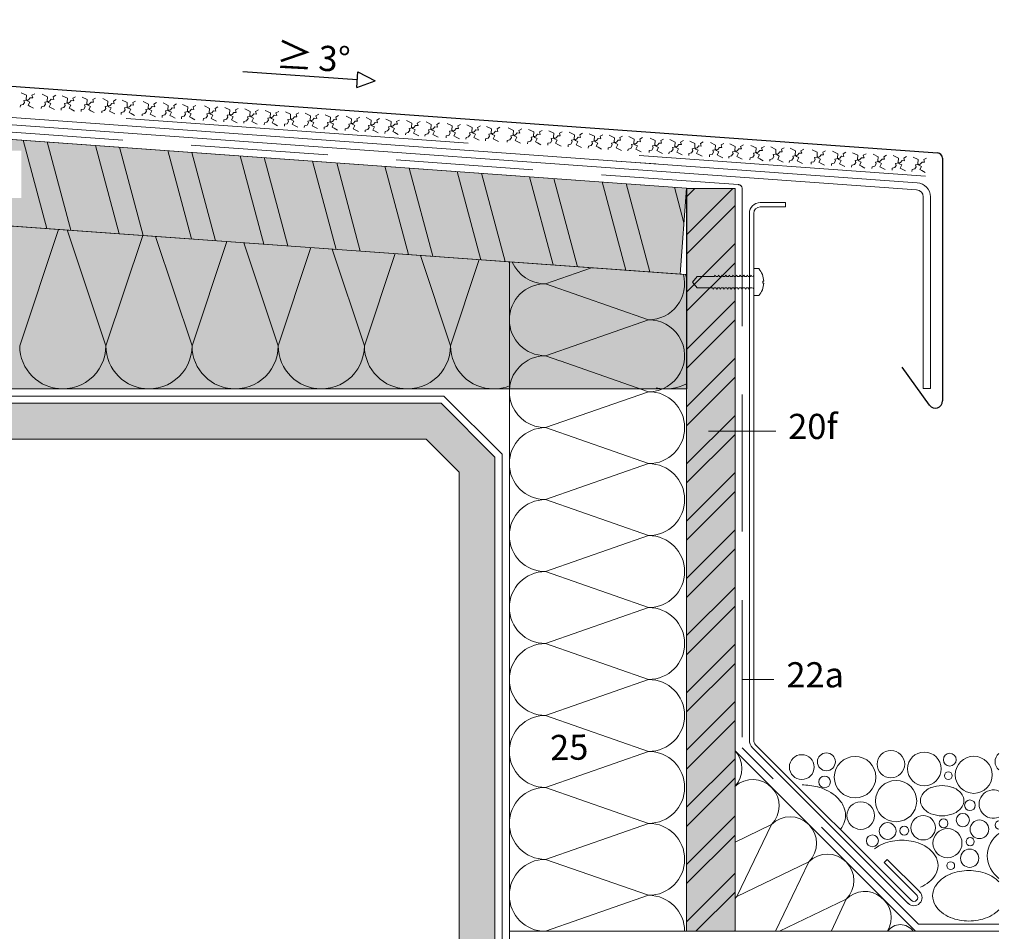
# Model space of a CAD drawing. Extents: x -155 to 807, y -1173 to -680.
# Drawn here: x 117 to 391, y -934 to -680 of the extents above; entities that cross this region are included whole.
import ezdxf

# ---------------------------------------------------------------- set-up
doc = ezdxf.new("R2010")
doc.units = 0
doc.header["$LTSCALE"] = 15
doc.linetypes.add('STRICHLINIE', pattern=[19.05, 12.7, -6.35])
doc.linetypes.add('STRICHLINIE2', pattern=[9.525, 6.35, -3.175])
for name, color, linetype, lineweight in [('Abdichtung_Sealing', 7, 'STRICHLINIE', 15), ('Andere Werkstoffe_Other materials', 7, 'CONTINUOUS', 9), ('Befestigung_Fixation', 7, 'CONTINUOUS', 9), ('Holzschraube_Screw', 7, 'CONTINUOUS', 9), ('Holzwerkstoffplatte Schnittschraffur_Plywood section hatching', 253, 'CONTINUOUS', 15), ('Holzwerkstoffplatte Umrisslinie_Plywood outline', 7, 'CONTINUOUS', 9), ('Kantholz Umrisslinie_Wooden batten outline', 7, 'CONTINUOUS', 9), ('Stahl_Steel', 7, 'CONTINUOUS', 15), ('Strukturierte Trennlage_Structured underlay', 7, 'STRICHLINIE2', 15), ('Tragwerk Schraffur_Supporting structure hatching', 253, 'CONTINUOUS', 15), ('Tragwerk Umrisslinie_Supporting structure outline', 7, 'CONTINUOUS', 9), ('Wärmedämmung Symbollinie_Insulation hatching', 253, 'CONTINUOUS', 15), ('Wärmedämmung Umrisslinie__Insulatiion outline', 7, 'CONTINUOUS', 9), ('Zink Ansicht_Zinc elevation', 7, 'CONTINUOUS', 20), ('Zink geschnitten Vollmaterial_Zinc section', 7, 'CONTINUOUS', 30)]:
    doc.layers.add(name, color=color, linetype=linetype, lineweight=lineweight)
doc.layers.add('Legende_Key German', color=7, linetype='CONTINUOUS')
doc.layers.add('Schraffur Holz Ansicht_Wood hatching elevation', color=7, linetype='CONTINUOUS', true_color=0xfae9c2)
doc.layers.add('Schraffur Holz geschnitten_Wood hatching section', color=7, linetype='CONTINUOUS', true_color=0xf7dc9c)
doc.styles.get("Standard").update_dxf_attribs({"font": 'arial.ttf'})

msp = doc.modelspace()

# ---------------------------------------------------------------- hatches: boundary and pattern name
at = {"layer": 'Holzwerkstoffplatte Schnittschraffur_Plywood section hatching'}
h = msp.add_hatch(dxfattribs=at)
h.set_pattern_fill('ANSI32', color=256, scale=2, angle=60, style=0)
h.set_pattern_definition([(105, (0, -200), (-18.4009, -4.9305), []), (105, (4.49, -192.223), (-18.4009, -4.9305), [])])
h.paths.add_polyline_path([(300.63, -751.19), (302.36, -727.25), (-131.36, -696.01), (-133.09, -719.95)])
h.paths.add_polyline_path([(98.24, -730.93), (115.67, -730.62), (115.41, -716.2), (97.98, -716.5)], flags=24)
h = msp.add_hatch(dxfattribs=at)
h.set_pattern_fill('ANSI32', color=256, scale=30, style=0)
h.set_pattern_definition([(45, (-1704.68, -535.86), (-7.95495, 7.95495), []), (45, (-1699.376, -535.86), (-7.95495, 7.95495), [])])
h.paths.add_polyline_path([(302.35, -933.87), (315.85, -933.87), (315.85, -727.38), (302.35, -727.38)])
at = {"layer": 'Schraffur Holz Ansicht_Wood hatching elevation'}
h = msp.add_hatch(color=256, dxfattribs=at)
h.paths.add_polyline_path([(-89.45, -723.09), (-89.45, -783.09), (302.35, -783.09), (302.35, -751.32)])
h.paths.add_polyline_path([(95.62, -776.22), (115.44, -776.22), (115.44, -761.79), (95.62, -761.79)], flags=24)
edge = h.paths.add_edge_path(flags=17)
edge.add_line((104.47, -737.06), (93.12, -771.12))
at = {"layer": 'Schraffur Holz geschnitten_Wood hatching section', "lineweight": 15}
h = msp.add_hatch(color=256, dxfattribs=at)
h.paths.add_polyline_path([(302.36, -727.25), (-131.36, -696.01), (-133.09, -719.95), (300.63, -751.19)])
h.paths.add_polyline_path([(98.3, -730.01), (117.52, -730.01), (117.52, -716.9), (98.3, -716.9)], flags=16)
at = {"layer": 'Schraffur Holz geschnitten_Wood hatching section'}
msp.add_hatch(color=256, dxfattribs=at).paths.add_polyline_path([(302.35, -933.87), (315.85, -933.87), (315.85, -727.38), (302.35, -727.38)])
at = {"layer": 'Tragwerk Schraffur_Supporting structure hatching'}
h = msp.add_hatch(color=256, dxfattribs=at)
h.dxf.hatch_style = 1
h.paths.add_polyline_path([(230.01, -797.07), (239.15, -806.22), (239.15, -1047.07), (389.2, -1047.07), (389.2, -1037.07), (249.15, -1037.07), (249.15, -802.07), (234.15, -787.07), (84.15, -787.07), (69.15, -802.07), (69.15, -1071.81), (79.15, -1071.81), (79.15, -806.22), (88.29, -797.07)])
h.paths.add_polyline_path([(346.65, -1047.07), (389.2, -1047.07), (389.2, -1047.07)])
h.paths.add_polyline_path([(346.66, -1047.07), (390.69, -1047.07), (390.69, -1037.07), (346.66, -1037.07)])

# ---------------------------------------------------------------- linework, layer by layer
at = {"layer": 'Abdichtung_Sealing', "ltscale": 0.2}
for p, q in [((316.71, -726.28), (-131.22, -694.02)), ((317.85, -727.51), (317.85, -882.87)), ((366.85, -931.87), (317.85, -882.87)), ((366.85, -931.87), (389.2, -931.87))]:
    msp.add_line(p, q, dxfattribs=at)
at = {"layer": 'Abdichtung_Sealing', "ltscale": 5}
for p, q in [((234.98, -785.07), (83.32, -785.07)), ((234.98, -785.07), (251.15, -801.25)), ((251.15, -996.07), (251.15, -801.25))]:
    msp.add_line(p, q, dxfattribs=at)
at = {"layer": 'Abdichtung_Sealing', "ltscale": 0.2}
msp.add_arc((316.62, -727.51), 1.23, 0, 85.8801, dxfattribs=at)
at = {"layer": 'Andere Werkstoffe_Other materials'}
for centre, radius in [((359.17, -887.41), 3.83), ((334.41, -888.22), 3.45), ((341.24, -886.75), 2.49), ((349.22, -891.02), 5.77), ((368.47, -888.72), 4.68), ((375.54, -886.17), 1.78), ((382.2, -890.37), 5.15), ((340.74, -892.34), 1.62), ((360.61, -897.67), 5.74), ((375.13, -890.61), 1.07), ((381.13, -898.84), 1.48), ((350.78, -901.71), 3.82), ((368.14, -905.09), 3.4), ((373.81, -903.86), 1.22), ((379.16, -902.95), 1.84), ((383.77, -905.52), 2.59), ((358.27, -905.99), 2.32), ((362.87, -905.91), 1.24), ((374.88, -909.37), 4.04), ((354.03, -908.72), 1.65), ((381.21, -908.95), 1.14), ((381.05, -913.56), 2.54), ((375.79, -915.62), 1.1)]:
    msp.add_circle(centre, radius, dxfattribs=at)
for centre, radius, start, end in [((391, -886.75), 2.9, 128.4799, 231.5201), ((334.47, -910.18), 17, 75.1888, 90), ((335.21, -907.41), 14.13, 64.949, 75.1886), ((336, -905.71), 12.25, 51.2125, 64.949), ((372.44, -899.27), 5.74, 111.7489, 128.8081), ((373.4, -901.69), 8.34, 90, 111.7487), ((373.4, -901.69), 8.34, 68.2513, 90), ((374.37, -899.27), 5.74, 51.1919, 68.2511), ((387.63, -898.51), 3.94, 66.6411, 293.3589), ((338.33, -902.81), 8.53, 35.5974, 51.2122), ((370.43, -897.56), 3.06, 147.8637, 180), ((371.72, -898.37), 4.58, 128.8081, 147.8637), ((375.09, -898.37), 4.58, 32.1363, 51.1919), ((376.38, -897.56), 3.06, 0, 32.1363), ((339.3, -902.12), 7.35, 22.2318, 35.5974), ((340.55, -901.61), 5.99, 0, 22.232), ((370.43, -897.56), 3.06, 180, 212.1363), ((371.72, -896.75), 4.58, 212.1363, 231.1919), ((375.09, -896.75), 4.58, 308.8081, 327.8637), ((376.38, -897.56), 3.06, 327.8637, 0), ((340.55, -901.61), 5.99, 337.768, 0), ((372.44, -895.85), 5.74, 231.1919, 248.2511), ((373.4, -893.44), 8.34, 248.2513, 270), ((373.4, -893.44), 8.34, 270, 291.7487), ((374.37, -895.85), 5.74, 291.7489, 308.8081), ((339.3, -901.09), 7.35, 324.4026, 337.7682), ((389.28, -904.35), 1.17, 93.9717, 266.0283), ((393.63, -912.9), 7.67, 125.3529, 234.6471), ((360.61, -918.41), 9.56, 111.7489, 128.8081), ((362.21, -922.43), 13.89, 90, 111.7487), ((362.21, -922.43), 13.89, 68.2513, 90), ((363.82, -918.41), 9.56, 51.1919, 68.2511), ((365.03, -916.91), 7.63, 32.1363, 51.1919), ((367.17, -915.56), 5.1, 0, 32.1363), ((367.17, -915.56), 5.1, 327.8637, 0), ((365.03, -914.21), 7.63, 308.8081, 327.8637), ((379.23, -926.84), 9.56, 111.7489, 128.8081), ((380.83, -930.87), 13.89, 90, 111.7487), ((380.83, -930.87), 13.89, 68.2513, 90), ((382.44, -926.84), 9.56, 51.1919, 68.2511), ((363.82, -912.71), 9.56, 291.7489, 308.8081), ((375.87, -923.99), 5.1, 147.8637, 180), ((378.02, -925.34), 7.63, 128.8081, 147.8637), ((383.64, -925.34), 7.63, 43.3252, 51.1919), ((375.87, -923.99), 5.1, 180, 212.1363), ((378.02, -922.64), 7.63, 212.1363, 231.1919), ((379.23, -921.14), 9.56, 231.1919, 248.2511), ((380.83, -917.12), 13.89, 248.2513, 270), ((380.83, -917.12), 13.89, 270, 291.7487), ((382.44, -921.14), 9.56, 291.7489, 308.8081), ((383.64, -922.64), 7.63, 308.8081, 316.6748)]:
    msp.add_arc(centre, radius, start, end, dxfattribs=at)
at = {"layer": 'Befestigung_Fixation'}
for p, q in [((282.85, -719.78), (293.83, -720.55)), ((322.47, -749.67), (321.05, -749.67)), ((321.05, -749.67), (321.05, -751.37)), ((323.56, -753.14), (323.84, -753.14)), ((323.56, -753.7), (323.56, -753.14)), ((323.84, -753.7), (323.56, -753.7)), ((321.05, -755.47), (321.05, -757.17)), ((321.05, -757.17), (322.47, -757.17))]:
    msp.add_line(p, q, dxfattribs=at)
for start, end in [(2.7671, 40.2821), (319.7179, 357.2329)]:
    msp.add_arc((318.05, -753.42), 5.8, start, end, dxfattribs=at)
at = {"layer": 'Holzschraube_Screw'}
msp.add_line((302.36, -727.25), (300.63, -751.19), dxfattribs=at)
at = {"layer": 'Holzwerkstoffplatte Umrisslinie_Plywood outline'}
for points in [[(302.36, -727.25), (-131.36, -696.01), (-133.09, -719.95), (300.63, -751.19)], [(302.35, -933.87), (315.85, -933.87), (315.85, -727.38), (302.35, -727.38)]]:
    msp.add_lwpolyline(points, close=True, dxfattribs=at)
at = {"layer": 'Kantholz Umrisslinie_Wooden batten outline'}
for p, q in [((302.36, -727.25), (-131.36, -696.01)), ((302.35, -751.32), (-133.09, -719.95)), ((302.35, -783.09), (-51.45, -783.09))]:
    msp.add_line(p, q, dxfattribs=at)
at = {"layer": 'Legende_Key German'}
for p, q in [((179.12, -694.84), (210.87, -697.13)), ((210.72, -699.3), (211.03, -694.96)), ((211.03, -694.96), (215.88, -697.49)), ((210.72, -699.3), (215.88, -697.49))]:
    msp.add_line(p, q, dxfattribs=at)
at = {"layer": 'Legende_Key German', "lineweight": 9}
for p, q in [((327.18, -794.8), (308.48, -794.8)), ((326.68, -863.84), (317.85, -863.84))]:
    msp.add_line(p, q, dxfattribs=at)
at = {"layer": 'Schraffur Holz Ansicht_Wood hatching elevation'}
msp.add_line((302.35, -727.38), (302.35, -783.09), dxfattribs=at)
at = {"layer": 'Stahl_Steel'}
for p, q in [((-134.99, -691.64), (366.32, -727.78)), ((-134.85, -689.65), (366.46, -725.78)), ((368.18, -729.74), (368.18, -783.01)), ((370.18, -729.7), (370.18, -783.01)), ((322.85, -731.32), (329.85, -731.32)), ((322.85, -732.52), (329.85, -732.52)), ((329.85, -731.32), (329.85, -732.52)), ((319.85, -734.32), (319.85, -755.22)), ((321.05, -734.32), (321.05, -755.12)), ((321.05, -755.12), (321.05, -880.72)), ((319.85, -755.22), (319.85, -880.72)), ((370.18, -783.01), (368.18, -783.01)), ((320.73, -882.84), (363.98, -926.1)), ((321.58, -881.99), (364.83, -925.25)), ((357.3, -914.75), (358.15, -913.9)), ((357.3, -914.75), (366.32, -923.76)), ((358.15, -913.9), (367.17, -922.91))]:
    msp.add_line(p, q, dxfattribs=at)
for centre, radius, start, end in [((366.18, -729.77), 2, 1, 85.8768), ((366.18, -729.77), 4, 1, 85.8768), ((322.85, -734.32), 3, 90, 180), ((322.85, -734.32), 1.8, 90, 180), ((322.85, -880.72), 3, 180, 225), ((322.85, -880.72), 1.8, 180, 225), ((365.57, -924.5), 2.25, 225, 45), ((365.57, -924.5), 1.05, 225, 45)]:
    msp.add_arc(centre, radius, start, end, dxfattribs=at)
at = {"layer": 'Strukturierte Trennlage_Structured underlay', "linetype": 'STRICHLINIE2'}
msp.add_line((-138.31, -687.33), (368.81, -723.93), dxfattribs=at)
at = {"layer": 'Strukturierte Trennlage_Structured underlay'}
for p, q in [((117.51, -700.78), (118.95, -701.47)), ((118.19, -702.95), (119.54, -702.7)), ((118.38, -703.47), (118.19, -702.95)), ((118.95, -701.47), (118.87, -702.65)), ((118.87, -702.65), (119.23, -703.03)), ((119.23, -703.03), (119.88, -703.36)), ((119.54, -702.7), (120.01, -702.14)), ((120.01, -702.14), (120.7, -702.19)), ((120.48, -701.46), (121.25, -701.05)), ((120.7, -702.19), (120.48, -701.46)), ((123.36, -701.2), (124.81, -701.9)), ((124.05, -703.37), (125.39, -703.12)), ((124.81, -701.9), (124.72, -703.07)), ((124.72, -703.07), (125.08, -703.45)), ((125.39, -703.12), (125.86, -702.57)), ((125.86, -702.57), (126.55, -702.61)), ((126.34, -701.89), (127.1, -701.47)), ((126.55, -702.61), (126.34, -701.89)), ((128.88, -701.6), (130.32, -702.3)), ((130.32, -702.3), (130.24, -703.47)), ((130.91, -703.52), (131.38, -702.96)), ((131.38, -702.96), (132.07, -703.01)), ((131.85, -702.28), (132.62, -701.87)), ((132.07, -703.01), (131.85, -702.28)), ((134.39, -702), (135.84, -702.69)), ((135.84, -702.69), (135.75, -703.87)), ((137.37, -702.68), (138.14, -702.27)), ((137.58, -703.41), (137.37, -702.68)), ((140.14, -702.41), (141.58, -703.11)), ((141.58, -703.11), (141.5, -704.29)), ((143.11, -703.1), (143.88, -702.68)), ((143.32, -703.83), (143.11, -703.1)), ((145.54, -702.8), (146.98, -703.5)), ((148.52, -703.49), (149.28, -703.07)), ((117.22, -704.77), (117.26, -704.25)), ((117.26, -704.25), (117.99, -704.08)), ((117.99, -704.08), (118.38, -703.47)), ((119.88, -703.36), (119.42, -704.25)), ((119.42, -704.25), (120, -704.55)), ((120, -704.55), (120.92, -705.04)), ((123.07, -705.19), (123.11, -704.67)), ((123.11, -704.67), (123.84, -704.5)), ((123.84, -704.5), (124.23, -703.9)), ((124.23, -703.9), (124.05, -703.37)), ((125.08, -703.45), (125.73, -703.78)), ((125.73, -703.78), (125.27, -704.67)), ((125.27, -704.67), (125.85, -704.97)), ((125.85, -704.97), (126.77, -705.46)), ((128.59, -705.59), (128.63, -705.07)), ((128.63, -705.07), (129.36, -704.9)), ((129.36, -704.9), (129.75, -704.29)), ((129.56, -703.77), (130.91, -703.52)), ((129.75, -704.29), (129.56, -703.77)), ((130.24, -703.47), (130.6, -703.85)), ((130.6, -703.85), (131.25, -704.18)), ((131.25, -704.18), (130.79, -705.07)), ((130.79, -705.07), (131.37, -705.37)), ((131.37, -705.37), (132.29, -705.86)), ((134.11, -705.99), (134.14, -705.47)), ((134.14, -705.47), (134.88, -705.3)), ((134.88, -705.3), (135.27, -704.69)), ((135.08, -704.17), (136.42, -703.92)), ((135.27, -704.69), (135.08, -704.17)), ((135.75, -703.87), (136.12, -704.24)), ((136.12, -704.24), (136.76, -704.58)), ((136.76, -704.58), (136.31, -705.47)), ((136.31, -705.47), (136.88, -705.77)), ((136.42, -703.92), (136.89, -703.36)), ((136.88, -705.77), (137.81, -706.25)), ((136.89, -703.36), (137.58, -703.41)), ((139.85, -706.4), (139.89, -705.88)), ((139.89, -705.88), (140.62, -705.71)), ((140.62, -705.71), (141.01, -705.11)), ((140.82, -704.58), (142.17, -704.33)), ((141.01, -705.11), (140.82, -704.58)), ((141.5, -704.29), (141.86, -704.66)), ((141.86, -704.66), (142.51, -704.99)), ((142.51, -704.99), (142.05, -705.89)), ((142.05, -705.89), (142.62, -706.18)), ((142.17, -704.33), (142.63, -703.78)), ((142.63, -703.78), (143.32, -703.83)), ((146.02, -706.1), (146.41, -705.5)), ((146.22, -704.97), (147.57, -704.72)), ((146.41, -705.5), (146.22, -704.97)), ((146.98, -703.5), (146.9, -704.68)), ((146.9, -704.68), (147.26, -705.05)), ((147.26, -705.05), (147.91, -705.38)), ((147.91, -705.38), (147.45, -706.28)), ((147.57, -704.72), (148.04, -704.17)), ((148.04, -704.17), (148.73, -704.22)), ((148.73, -704.22), (148.52, -703.49)), ((151.39, -703.22), (152.84, -703.92)), ((151.87, -706.52), (152.27, -705.92)), ((152.08, -705.4), (153.42, -705.15)), ((152.27, -705.92), (152.08, -705.4)), ((152.84, -703.92), (152.75, -705.1)), ((152.75, -705.1), (153.11, -705.47)), ((153.11, -705.47), (153.76, -705.8)), ((153.76, -705.8), (153.31, -706.7)), ((153.42, -705.15), (153.89, -704.59)), ((153.89, -704.59), (154.58, -704.64)), ((154.37, -703.91), (155.13, -703.49)), ((154.58, -704.64), (154.37, -703.91)), ((156.91, -703.62), (158.35, -704.32)), ((157.59, -705.79), (158.94, -705.54)), ((157.78, -706.32), (157.59, -705.79)), ((158.35, -704.32), (158.27, -705.5)), ((158.27, -705.5), (158.63, -705.87)), ((158.63, -705.87), (159.28, -706.2)), ((158.94, -705.54), (159.41, -704.99)), ((159.41, -704.99), (160.1, -705.04)), ((159.89, -704.31), (160.65, -703.89)), ((160.1, -705.04), (159.89, -704.31)), ((162.31, -704.01), (163.76, -704.71)), ((163.76, -704.71), (163.67, -705.89)), ((163.67, -705.89), (164.03, -706.26)), ((164.34, -705.93), (164.81, -705.38)), ((164.81, -705.38), (165.5, -705.43)), ((165.29, -704.7), (166.05, -704.28)), ((165.5, -705.43), (165.29, -704.7)), ((168.39, -704.45), (169.84, -705.15)), ((169.84, -705.15), (169.75, -706.32)), ((170.42, -706.37), (170.89, -705.81)), ((170.89, -705.81), (171.58, -705.86)), ((171.37, -705.13), (172.13, -704.72)), ((171.58, -705.86), (171.37, -705.13)), ((174.06, -704.86), (175.5, -705.56)), ((175.5, -705.56), (175.42, -706.73)), ((177.03, -705.54), (177.8, -705.13)), ((177.25, -706.27), (177.03, -705.54)), ((179.65, -705.26), (181.09, -705.96)), ((182.62, -705.95), (183.39, -705.53)), ((185.31, -705.67), (186.76, -706.37)), ((142.62, -706.18), (143.55, -706.67)), ((145.25, -706.79), (145.29, -706.27)), ((145.29, -706.27), (146.02, -706.1)), ((147.45, -706.28), (148.03, -706.57)), ((148.03, -706.57), (148.95, -707.06)), ((151.11, -707.21), (151.14, -706.7)), ((151.14, -706.7), (151.87, -706.52)), ((153.31, -706.7), (153.88, -706.99)), ((153.88, -706.99), (154.81, -707.48)), ((156.62, -707.61), (156.66, -707.09)), ((156.66, -707.09), (157.39, -706.92)), ((157.39, -706.92), (157.78, -706.32)), ((159.28, -706.2), (158.82, -707.1)), ((158.82, -707.1), (159.4, -707.39)), ((159.4, -707.39), (160.32, -707.88)), ((162.03, -708), (162.06, -707.48)), ((162.06, -707.48), (162.79, -707.31)), ((162.79, -707.31), (163.19, -706.71)), ((163, -706.18), (164.34, -705.93)), ((163.19, -706.71), (163, -706.18)), ((164.03, -706.26), (164.68, -706.59)), ((164.68, -706.59), (164.23, -707.49)), ((164.23, -707.49), (164.8, -707.78)), ((164.8, -707.78), (165.73, -708.27)), ((168.1, -708.44), (168.14, -707.92)), ((168.14, -707.92), (168.87, -707.75)), ((168.87, -707.75), (169.26, -707.15)), ((169.08, -706.62), (170.42, -706.37)), ((169.26, -707.15), (169.08, -706.62)), ((169.75, -706.32), (170.11, -706.7)), ((170.11, -706.7), (170.76, -707.03)), ((170.76, -707.03), (170.3, -707.92)), ((170.3, -707.92), (170.88, -708.22)), ((170.88, -708.22), (171.8, -708.71)), ((173.77, -708.85), (173.81, -708.33)), ((173.81, -708.33), (174.54, -708.16)), ((174.54, -708.16), (174.93, -707.56)), ((174.74, -707.03), (176.09, -706.78)), ((174.93, -707.56), (174.74, -707.03)), ((175.42, -706.73), (175.78, -707.11)), ((175.78, -707.11), (176.43, -707.44)), ((176.43, -707.44), (175.97, -708.33)), ((175.97, -708.33), (176.54, -708.63)), ((176.09, -706.78), (176.56, -706.22)), ((176.54, -708.63), (177.47, -709.12)), ((176.56, -706.22), (177.25, -706.27)), ((179.4, -708.73), (180.13, -708.56)), ((180.13, -708.56), (180.52, -707.96)), ((180.33, -707.43), (181.68, -707.19)), ((180.52, -707.96), (180.33, -707.43)), ((181.09, -705.96), (181.01, -707.14)), ((181.01, -707.14), (181.37, -707.51)), ((181.37, -707.51), (182.02, -707.84)), ((182.02, -707.84), (181.56, -708.74)), ((181.68, -707.19), (182.15, -706.63)), ((182.15, -706.63), (182.84, -706.68)), ((182.84, -706.68), (182.62, -705.95)), ((185.79, -708.97), (186.18, -708.37)), ((186, -707.84), (187.34, -707.59)), ((186.18, -708.37), (186, -707.84)), ((186.76, -706.37), (186.67, -707.55)), ((186.67, -707.55), (187.03, -707.92)), ((187.03, -707.92), (187.68, -708.25)), ((187.68, -708.25), (187.22, -709.15)), ((187.34, -707.59), (187.81, -707.04)), ((187.81, -707.04), (188.5, -707.09)), ((188.29, -706.36), (189.05, -705.94)), ((188.5, -707.09), (188.29, -706.36)), ((190.92, -706.08), (192.36, -706.77)), ((191.6, -708.25), (192.95, -708)), ((191.79, -708.77), (191.6, -708.25)), ((192.36, -706.77), (192.28, -707.95)), ((192.28, -707.95), (192.64, -708.32)), ((192.64, -708.32), (193.29, -708.66)), ((193.29, -708.66), (192.83, -709.55)), ((192.95, -708), (193.42, -707.44)), ((193.42, -707.44), (194.11, -707.49)), ((193.89, -706.76), (194.66, -706.35)), ((194.11, -707.49), (193.89, -706.76)), ((196.43, -706.47), (197.88, -707.17)), ((197.12, -708.65), (198.46, -708.4)), ((197.31, -709.17), (197.12, -708.65)), ((197.88, -707.17), (197.79, -708.35)), ((197.79, -708.35), (198.16, -708.72)), ((198.46, -708.4), (198.93, -707.84)), ((198.93, -707.84), (199.62, -707.89)), ((199.41, -707.16), (200.18, -706.74)), ((199.62, -707.89), (199.41, -707.16)), ((201.95, -706.87), (203.4, -707.57)), ((203.4, -707.57), (203.31, -708.75)), ((203.98, -708.79), (204.45, -708.24)), ((204.45, -708.24), (205.14, -708.29)), ((204.93, -707.56), (205.69, -707.14)), ((205.14, -708.29), (204.93, -707.56)), ((207.8, -707.29), (209.25, -707.99)), ((209.25, -707.99), (209.16, -709.17)), ((209.83, -709.22), (210.3, -708.66)), ((210.3, -708.66), (210.99, -708.71)), ((210.78, -707.98), (211.55, -707.56)), ((210.99, -708.71), (210.78, -707.98)), ((213.32, -707.69), (214.77, -708.39)), ((214.77, -708.39), (214.68, -709.57)), ((216.3, -708.38), (217.06, -707.96)), ((216.51, -709.11), (216.3, -708.38)), ((218.84, -708.09), (220.28, -708.79)), ((221.81, -708.78), (222.58, -708.36)), ((224.58, -708.51), (226.02, -709.2)), ((179.36, -709.25), (179.4, -708.73)), ((181.56, -708.74), (182.14, -709.03)), ((182.14, -709.03), (183.06, -709.52)), ((185.02, -709.66), (185.06, -709.14)), ((185.06, -709.14), (185.79, -708.97)), ((187.22, -709.15), (187.8, -709.44)), ((187.8, -709.44), (188.73, -709.93)), ((190.63, -710.07), (190.67, -709.55)), ((190.67, -709.55), (191.4, -709.38)), ((191.4, -709.38), (191.79, -708.77)), ((192.83, -709.55), (193.41, -709.84)), ((193.41, -709.84), (194.33, -710.33)), ((196.15, -710.46), (196.18, -709.95)), ((196.18, -709.95), (196.92, -709.77)), ((196.92, -709.77), (197.31, -709.17)), ((198.16, -708.72), (198.8, -709.05)), ((198.8, -709.05), (198.35, -709.95)), ((198.35, -709.95), (198.92, -710.24)), ((198.92, -710.24), (199.85, -710.73)), ((201.66, -710.86), (201.7, -710.34)), ((201.7, -710.34), (202.43, -710.17)), ((202.43, -710.17), (202.82, -709.57)), ((202.64, -709.04), (203.98, -708.79)), ((202.82, -709.57), (202.64, -709.04)), ((203.31, -708.75), (203.67, -709.12)), ((203.67, -709.12), (204.32, -709.45)), ((204.32, -709.45), (203.86, -710.35)), ((203.86, -710.35), (204.44, -710.64)), ((204.44, -710.64), (205.36, -711.13)), ((207.52, -711.28), (207.55, -710.77)), ((207.55, -710.77), (208.29, -710.6)), ((208.29, -710.6), (208.68, -709.99)), ((208.49, -709.47), (209.83, -709.22)), ((208.68, -709.99), (208.49, -709.47)), ((209.16, -709.17), (209.53, -709.54)), ((209.53, -709.54), (210.17, -709.87)), ((210.17, -709.87), (209.72, -710.77)), ((209.72, -710.77), (210.29, -711.06)), ((210.29, -711.06), (211.22, -711.55)), ((213.03, -711.68), (213.07, -711.16)), ((213.07, -711.16), (213.8, -710.99)), ((213.8, -710.99), (214.19, -710.39)), ((214.01, -709.87), (215.35, -709.62)), ((214.19, -710.39), (214.01, -709.87)), ((214.68, -709.57), (215.04, -709.94)), ((215.04, -709.94), (215.69, -710.27)), ((215.69, -710.27), (215.23, -711.17)), ((215.23, -711.17), (215.81, -711.46)), ((215.35, -709.62), (215.82, -709.06)), ((215.82, -709.06), (216.51, -709.11)), ((218.59, -711.56), (219.32, -711.39)), ((219.32, -711.39), (219.71, -710.79)), ((219.52, -710.26), (220.87, -710.01)), ((219.71, -710.79), (219.52, -710.26)), ((220.28, -708.79), (220.2, -709.96)), ((220.2, -709.96), (220.56, -710.34)), ((220.56, -710.34), (221.21, -710.67)), ((221.21, -710.67), (220.75, -711.56)), ((220.87, -710.01), (221.34, -709.46)), ((221.34, -709.46), (222.03, -709.51)), ((222.03, -709.51), (221.81, -708.78)), ((225.06, -711.81), (225.45, -711.2)), ((225.26, -710.68), (226.61, -710.43)), ((225.45, -711.2), (225.26, -710.68)), ((226.02, -709.2), (225.94, -710.38)), ((225.94, -710.38), (226.3, -710.75)), ((226.3, -710.75), (226.95, -711.08)), ((226.95, -711.08), (226.49, -711.98)), ((226.61, -710.43), (227.08, -709.87)), ((227.08, -709.87), (227.77, -709.92)), ((227.55, -709.19), (228.32, -708.78)), ((227.77, -709.92), (227.55, -709.19)), ((229.98, -708.9), (231.43, -709.59)), ((230.67, -711.07), (232.01, -710.82)), ((230.85, -711.59), (230.67, -711.07)), ((231.43, -709.59), (231.34, -710.77)), ((231.34, -710.77), (231.7, -711.14)), ((231.7, -711.14), (232.35, -711.47)), ((232.01, -710.82), (232.48, -710.26)), ((232.48, -710.26), (233.17, -710.31)), ((232.96, -709.58), (233.72, -709.17)), ((233.17, -710.31), (232.96, -709.58)), ((235.84, -709.32), (237.28, -710.01)), ((236.52, -711.49), (237.87, -711.24)), ((237.28, -710.01), (237.2, -711.19)), ((237.2, -711.19), (237.56, -711.56)), ((237.87, -711.24), (238.33, -710.68)), ((238.33, -710.68), (239.02, -710.73)), ((238.81, -710), (239.58, -709.59)), ((239.02, -710.73), (238.81, -710)), ((241.35, -709.72), (242.8, -710.41)), ((242.8, -710.41), (242.71, -711.59)), ((243.38, -711.64), (243.85, -711.08)), ((243.85, -711.08), (244.54, -711.13)), ((244.33, -710.4), (245.09, -709.99)), ((244.54, -711.13), (244.33, -710.4)), ((246.76, -710.11), (248.2, -710.8)), ((248.2, -710.8), (248.12, -711.98)), ((249.73, -710.79), (250.5, -710.38)), ((249.94, -711.52), (249.73, -710.79)), ((252.83, -710.54), (254.28, -711.24)), ((254.28, -711.24), (254.19, -712.42)), ((255.81, -711.23), (256.58, -710.81)), ((256.02, -711.96), (255.81, -711.23)), ((258.5, -710.95), (259.94, -711.65)), ((261.48, -711.64), (262.24, -711.22)), ((264.09, -711.36), (265.54, -712.05)), ((215.81, -711.46), (216.73, -711.95)), ((218.55, -712.08), (218.59, -711.56)), ((220.75, -711.56), (221.32, -711.86)), ((221.32, -711.86), (222.25, -712.35)), ((224.29, -712.5), (224.33, -711.98)), ((224.33, -711.98), (225.06, -711.81)), ((226.49, -711.98), (227.07, -712.27)), ((227.07, -712.27), (227.99, -712.76)), ((229.69, -712.88), (229.73, -712.37)), ((229.73, -712.37), (230.46, -712.2)), ((230.46, -712.2), (230.85, -711.59)), ((232.35, -711.47), (231.89, -712.37)), ((231.89, -712.37), (232.47, -712.66)), ((232.47, -712.66), (233.39, -713.15)), ((235.55, -713.31), (235.59, -712.79)), ((235.59, -712.79), (236.32, -712.62)), ((236.32, -712.62), (236.71, -712.01)), ((236.71, -712.01), (236.52, -711.49)), ((237.56, -711.56), (238.21, -711.9)), ((238.21, -711.9), (237.75, -712.79)), ((237.75, -712.79), (238.32, -713.09)), ((238.32, -713.09), (239.25, -713.57)), ((241.06, -713.71), (241.1, -713.19)), ((241.1, -713.19), (241.83, -713.02)), ((241.83, -713.02), (242.22, -712.41)), ((242.04, -711.89), (243.38, -711.64)), ((242.22, -712.41), (242.04, -711.89)), ((242.71, -711.59), (243.07, -711.96)), ((243.07, -711.96), (243.72, -712.3)), ((243.72, -712.3), (243.26, -713.19)), ((243.26, -713.19), (243.84, -713.48)), ((243.84, -713.48), (244.76, -713.97)), ((246.47, -714.1), (246.5, -713.58)), ((246.5, -713.58), (247.24, -713.41)), ((247.24, -713.41), (247.63, -712.8)), ((247.44, -712.28), (248.79, -712.03)), ((247.63, -712.8), (247.44, -712.28)), ((248.12, -711.98), (248.48, -712.35)), ((248.48, -712.35), (249.13, -712.69)), ((249.13, -712.69), (248.67, -713.58)), ((248.67, -713.58), (249.24, -713.87)), ((248.79, -712.03), (249.25, -711.47)), ((249.24, -713.87), (250.17, -714.36)), ((249.25, -711.47), (249.94, -711.52)), ((252.55, -714.53), (252.58, -714.02)), ((252.58, -714.02), (253.32, -713.84)), ((253.32, -713.84), (253.71, -713.24)), ((253.52, -712.72), (254.86, -712.47)), ((253.71, -713.24), (253.52, -712.72)), ((254.19, -712.42), (254.56, -712.79)), ((254.56, -712.79), (255.2, -713.12)), ((255.2, -713.12), (254.75, -714.02)), ((254.75, -714.02), (255.32, -714.31)), ((254.86, -712.47), (255.33, -711.91)), ((255.33, -711.91), (256.02, -711.96)), ((258.98, -714.25), (259.37, -713.65)), ((259.18, -713.13), (260.53, -712.88)), ((259.37, -713.65), (259.18, -713.13)), ((259.94, -711.65), (259.86, -712.83)), ((259.86, -712.83), (260.22, -713.2)), ((260.22, -713.2), (260.87, -713.53)), ((260.87, -713.53), (260.41, -714.43)), ((260.53, -712.88), (261, -712.32)), ((261, -712.32), (261.69, -712.37)), ((261.69, -712.37), (261.48, -711.64)), ((264.57, -714.66), (264.96, -714.05)), ((264.78, -713.53), (266.12, -713.28)), ((264.96, -714.05), (264.78, -713.53)), ((265.54, -712.05), (265.45, -713.23)), ((265.45, -713.23), (265.81, -713.6)), ((265.81, -713.6), (266.46, -713.94)), ((266.46, -713.94), (266, -714.83)), ((266.12, -713.28), (266.59, -712.72)), ((266.59, -712.72), (267.28, -712.77)), ((267.07, -712.04), (267.83, -711.63)), ((267.28, -712.77), (267.07, -712.04)), ((269.76, -711.77), (271.2, -712.46)), ((270.44, -713.94), (271.79, -713.69)), ((270.63, -714.46), (270.44, -713.94)), ((271.2, -712.46), (271.12, -713.64)), ((271.12, -713.64), (271.48, -714.01)), ((271.48, -714.01), (272.13, -714.35)), ((271.79, -713.69), (272.25, -713.13)), ((272.25, -713.13), (272.94, -713.18)), ((272.73, -712.45), (273.5, -712.04)), ((272.94, -713.18), (272.73, -712.45)), ((275.36, -712.17), (276.81, -712.87)), ((276.05, -714.34), (277.39, -714.09)), ((276.81, -712.87), (276.72, -714.04)), ((276.72, -714.04), (277.08, -714.42)), ((277.39, -714.09), (277.86, -713.53)), ((277.86, -713.53), (278.55, -713.58)), ((278.34, -712.85), (279.1, -712.44)), ((278.55, -713.58), (278.34, -712.85)), ((280.88, -712.57), (282.32, -713.26)), ((282.32, -713.26), (282.24, -714.44)), ((282.91, -714.49), (283.38, -713.93)), ((283.38, -713.93), (284.07, -713.98)), ((283.85, -713.25), (284.62, -712.84)), ((284.07, -713.98), (283.85, -713.25)), ((286.39, -712.97), (287.84, -713.66)), ((287.84, -713.66), (287.75, -714.84)), ((289.37, -713.65), (290.13, -713.24)), ((289.58, -714.38), (289.37, -713.65)), ((292.25, -713.39), (293.69, -714.09)), ((293.69, -714.09), (293.61, -715.26)), ((295.22, -714.07), (295.99, -713.66)), ((295.44, -714.8), (295.22, -714.07)), ((297.76, -713.79), (299.21, -714.48)), ((300.74, -714.47), (301.5, -714.06)), ((255.32, -714.31), (256.25, -714.8)), ((258.21, -714.94), (258.25, -714.43)), ((258.25, -714.43), (258.98, -714.25)), ((260.41, -714.43), (260.99, -714.72)), ((260.99, -714.72), (261.91, -715.21)), ((263.8, -715.35), (263.84, -714.83)), ((263.84, -714.83), (264.57, -714.66)), ((266, -714.83), (266.58, -715.13)), ((266.58, -715.13), (267.5, -715.61)), ((269.47, -715.76), (269.5, -715.24)), ((269.5, -715.24), (270.24, -715.07)), ((270.24, -715.07), (270.63, -714.46)), ((272.13, -714.35), (271.67, -715.24)), ((271.67, -715.24), (272.24, -715.53)), ((272.24, -715.53), (273.17, -716.02)), ((275.07, -716.16), (275.11, -715.64)), ((275.11, -715.64), (275.84, -715.47)), ((275.84, -715.47), (276.23, -714.87)), ((276.23, -714.87), (276.05, -714.34)), ((277.08, -714.42), (277.73, -714.75)), ((277.73, -714.75), (277.27, -715.64)), ((277.27, -715.64), (277.85, -715.94)), ((277.85, -715.94), (278.77, -716.43)), ((280.59, -716.56), (280.63, -716.04)), ((280.63, -716.04), (281.36, -715.87)), ((281.36, -715.87), (281.75, -715.26)), ((281.56, -714.74), (282.91, -714.49)), ((281.75, -715.26), (281.56, -714.74)), ((282.24, -714.44), (282.6, -714.82)), ((282.6, -714.82), (283.25, -715.15)), ((283.25, -715.15), (282.79, -716.04)), ((282.79, -716.04), (283.36, -716.34)), ((283.36, -716.34), (284.29, -716.82)), ((286.11, -716.96), (286.14, -716.44)), ((286.14, -716.44), (286.87, -716.27)), ((286.87, -716.27), (287.27, -715.66)), ((287.08, -715.14), (288.42, -714.89)), ((287.27, -715.66), (287.08, -715.14)), ((287.75, -714.84), (288.11, -715.21)), ((288.11, -715.21), (288.76, -715.55)), ((288.76, -715.55), (288.31, -716.44)), ((288.31, -716.44), (288.88, -716.73)), ((288.42, -714.89), (288.89, -714.33)), ((288.88, -716.73), (289.81, -717.22)), ((288.89, -714.33), (289.58, -714.38)), ((291.96, -717.38), (292, -716.86)), ((292, -716.86), (292.73, -716.69)), ((292.73, -716.69), (293.12, -716.08)), ((292.93, -715.56), (294.28, -715.31)), ((293.12, -716.08), (292.93, -715.56)), ((293.61, -715.26), (293.97, -715.64)), ((293.97, -715.64), (294.62, -715.97)), ((294.62, -715.97), (294.16, -716.86)), ((294.16, -716.86), (294.73, -717.16)), ((294.28, -715.31), (294.75, -714.75)), ((294.75, -714.75), (295.44, -714.8)), ((298.24, -717.09), (298.64, -716.48)), ((298.45, -715.96), (299.79, -715.71)), ((298.64, -716.48), (298.45, -715.96)), ((299.21, -714.48), (299.12, -715.66)), ((299.12, -715.66), (299.48, -716.03)), ((299.48, -716.03), (300.13, -716.37)), ((300.13, -716.37), (299.68, -717.26)), ((299.79, -715.71), (300.26, -715.15)), ((300.26, -715.15), (300.95, -715.2)), ((300.95, -715.2), (300.74, -714.47)), ((303.28, -714.19), (304.72, -714.88)), ((303.96, -716.36), (305.31, -716.11)), ((304.15, -716.88), (303.96, -716.36)), ((304.72, -714.88), (304.64, -716.06)), ((304.64, -716.06), (305, -716.43)), ((305, -716.43), (305.65, -716.76)), ((305.65, -716.76), (305.19, -717.66)), ((305.31, -716.11), (305.78, -715.55)), ((305.78, -715.55), (306.47, -715.6)), ((306.26, -714.87), (307.02, -714.45)), ((306.47, -715.6), (306.26, -714.87)), ((309.02, -714.6), (310.47, -715.3)), ((309.71, -716.77), (311.05, -716.52)), ((309.89, -717.3), (309.71, -716.77)), ((310.47, -715.3), (310.38, -716.47)), ((310.38, -716.47), (310.74, -716.85)), ((310.74, -716.85), (311.39, -717.18)), ((311.05, -716.52), (311.52, -715.96)), ((311.52, -715.96), (312.21, -716.01)), ((312, -715.28), (312.76, -714.87)), ((312.21, -716.01), (312, -715.28)), ((314.42, -714.99), (315.87, -715.69)), ((315.87, -715.69), (315.78, -716.86)), ((315.78, -716.86), (316.15, -717.24)), ((316.45, -716.91), (316.92, -716.35)), ((316.92, -716.35), (317.61, -716.4)), ((317.4, -715.67), (318.17, -715.26)), ((317.61, -716.4), (317.4, -715.67)), ((320.28, -715.41), (321.72, -716.11)), ((321.72, -716.11), (321.64, -717.29)), ((322.31, -717.33), (322.78, -716.78)), ((322.78, -716.78), (323.47, -716.83)), ((323.25, -716.1), (324.02, -715.68)), ((323.47, -716.83), (323.25, -716.1)), ((325.79, -715.81), (327.24, -716.51)), ((327.24, -716.51), (327.15, -717.68)), ((328.77, -716.49), (329.54, -716.08)), ((328.98, -717.22), (328.77, -716.49)), ((331.2, -716.2), (332.64, -716.9)), ((334.17, -716.88), (334.94, -716.47)), ((337.28, -716.64), (338.72, -717.33)), ((294.73, -717.16), (295.66, -717.65)), ((297.48, -717.78), (297.51, -717.26)), ((297.51, -717.26), (298.24, -717.09)), ((299.68, -717.26), (300.25, -717.56)), ((300.25, -717.56), (301.18, -718.04)), ((302.99, -718.17), (303.03, -717.66)), ((303.03, -717.66), (303.76, -717.49)), ((303.76, -717.49), (304.15, -716.88)), ((305.19, -717.66), (305.77, -717.95)), ((305.77, -717.95), (306.69, -718.44)), ((308.73, -718.59), (308.77, -718.07)), ((308.77, -718.07), (309.5, -717.9)), ((309.5, -717.9), (309.89, -717.3)), ((311.39, -717.18), (310.93, -718.07)), ((310.93, -718.07), (311.51, -718.37)), ((311.51, -718.37), (312.43, -718.86)), ((314.14, -718.98), (314.17, -718.46)), ((314.17, -718.46), (314.91, -718.29)), ((314.91, -718.29), (315.3, -717.69)), ((315.11, -717.16), (316.45, -716.91)), ((315.3, -717.69), (315.11, -717.16)), ((316.15, -717.24), (316.79, -717.57)), ((316.79, -717.57), (316.34, -718.46)), ((316.34, -718.46), (316.91, -718.76)), ((316.91, -718.76), (317.84, -719.25)), ((319.99, -719.4), (320.03, -718.88)), ((320.03, -718.88), (320.76, -718.71)), ((320.76, -718.71), (321.15, -718.11)), ((320.96, -717.58), (322.31, -717.33)), ((321.15, -718.11), (320.96, -717.58)), ((321.64, -717.29), (322, -717.66)), ((322, -717.66), (322.65, -717.99)), ((322.65, -717.99), (322.19, -718.89)), ((322.19, -718.89), (322.77, -719.18)), ((322.77, -719.18), (323.69, -719.67)), ((325.51, -719.8), (325.54, -719.28)), ((325.54, -719.28), (326.28, -719.11)), ((326.28, -719.11), (326.67, -718.51)), ((326.48, -717.98), (327.82, -717.73)), ((326.67, -718.51), (326.48, -717.98)), ((327.15, -717.68), (327.52, -718.06)), ((327.52, -718.06), (328.16, -718.39)), ((328.16, -718.39), (327.71, -719.28)), ((327.71, -719.28), (328.28, -719.58)), ((327.82, -717.73), (328.29, -717.17)), ((328.28, -719.58), (329.21, -720.07)), ((328.29, -717.17), (328.98, -717.22)), ((330.95, -719.67), (331.68, -719.5)), ((331.68, -719.5), (332.07, -718.9)), ((331.88, -718.37), (333.23, -718.12)), ((332.07, -718.9), (331.88, -718.37)), ((332.64, -716.9), (332.56, -718.07)), ((332.56, -718.07), (332.92, -718.45)), ((332.92, -718.45), (333.57, -718.78)), ((333.57, -718.78), (333.11, -719.67)), ((333.23, -718.12), (333.7, -717.56)), ((333.7, -717.56), (334.39, -717.61)), ((334.39, -717.61), (334.17, -716.88)), ((337.76, -719.94), (338.15, -719.33)), ((337.96, -718.81), (339.31, -718.56)), ((338.15, -719.33), (337.96, -718.81)), ((338.72, -717.33), (338.64, -718.51)), ((338.64, -718.51), (339, -718.89)), ((339, -718.89), (339.65, -719.22)), ((339.65, -719.22), (339.19, -720.11)), ((339.31, -718.56), (339.78, -718)), ((339.78, -718), (340.47, -718.05)), ((340.25, -717.32), (341.02, -716.91)), ((340.47, -718.05), (340.25, -717.32)), ((342.94, -717.05), (344.39, -717.74)), ((343.63, -719.22), (344.97, -718.97)), ((343.81, -719.74), (343.63, -719.22)), ((344.39, -717.74), (344.3, -718.92)), ((344.3, -718.92), (344.66, -719.29)), ((344.66, -719.29), (345.31, -719.63)), ((344.97, -718.97), (345.44, -718.41)), ((345.44, -718.41), (346.13, -718.46)), ((345.92, -717.73), (346.68, -717.32)), ((346.13, -718.46), (345.92, -717.73)), ((348.53, -717.45), (349.98, -718.15)), ((349.22, -719.62), (350.56, -719.37)), ((349.98, -718.15), (349.89, -719.32)), ((349.89, -719.32), (350.25, -719.7)), ((350.56, -719.37), (351.03, -718.82)), ((351.03, -718.82), (351.72, -718.86)), ((351.51, -718.14), (352.27, -717.72)), ((351.72, -718.86), (351.51, -718.14)), ((354.2, -717.86), (355.64, -718.56)), ((355.64, -718.56), (355.56, -719.73)), ((356.23, -719.78), (356.7, -719.22)), ((356.7, -719.22), (357.39, -719.27)), ((357.17, -718.54), (357.94, -718.13)), ((357.39, -719.27), (357.17, -718.54)), ((359.8, -718.26), (361.25, -718.96)), ((361.25, -718.96), (361.16, -720.14)), ((362.78, -718.95), (363.54, -718.53)), ((362.99, -719.68), (362.78, -718.95)), ((365.32, -718.66), (366.76, -719.36)), ((366.76, -719.36), (366.68, -720.54)), ((368.3, -719.35), (369.06, -718.93)), ((368.51, -720.08), (368.3, -719.35)), ((330.91, -720.19), (330.95, -719.67)), ((333.11, -719.67), (333.69, -719.97)), ((333.69, -719.97), (334.61, -720.46)), ((336.99, -720.63), (337.03, -720.11)), ((337.03, -720.11), (337.76, -719.94)), ((339.19, -720.11), (339.76, -720.41)), ((339.76, -720.41), (340.69, -720.9)), ((342.65, -721.04), (342.69, -720.52)), ((342.69, -720.52), (343.42, -720.35)), ((343.42, -720.35), (343.81, -719.74)), ((345.31, -719.63), (344.85, -720.52)), ((344.85, -720.52), (345.43, -720.82)), ((345.43, -720.82), (346.35, -721.3)), ((348.25, -721.44), (348.28, -720.92)), ((348.28, -720.92), (349.01, -720.75)), ((349.01, -720.75), (349.41, -720.15)), ((349.41, -720.15), (349.22, -719.62)), ((350.25, -719.7), (350.9, -720.03)), ((350.9, -720.03), (350.45, -720.92)), ((350.45, -720.92), (351.02, -721.22)), ((351.02, -721.22), (351.95, -721.71)), ((353.91, -721.85), (353.95, -721.33)), ((353.95, -721.33), (354.68, -721.16)), ((354.68, -721.16), (355.07, -720.56)), ((354.88, -720.03), (356.23, -719.78)), ((355.07, -720.56), (354.88, -720.03)), ((355.56, -719.73), (355.92, -720.11)), ((355.92, -720.11), (356.57, -720.44)), ((356.57, -720.44), (356.11, -721.33)), ((356.11, -721.33), (356.68, -721.63)), ((356.68, -721.63), (357.61, -722.12)), ((359.52, -722.25), (359.55, -721.74)), ((359.55, -721.74), (360.28, -721.56)), ((360.28, -721.56), (360.68, -720.96)), ((360.49, -720.44), (361.83, -720.19)), ((360.68, -720.96), (360.49, -720.44)), ((361.16, -720.14), (361.52, -720.51)), ((361.52, -720.51), (362.17, -720.84)), ((362.17, -720.84), (361.72, -721.74)), ((361.72, -721.74), (362.29, -722.03)), ((361.83, -720.19), (362.3, -719.63)), ((362.29, -722.03), (363.22, -722.52)), ((362.3, -719.63), (362.99, -719.68)), ((365.03, -722.65), (365.07, -722.13)), ((365.07, -722.13), (365.8, -721.96)), ((365.8, -721.96), (366.19, -721.36)), ((366.01, -720.83), (367.35, -720.58)), ((366.19, -721.36), (366.01, -720.83)), ((366.68, -720.54), (367.04, -720.91)), ((367.04, -720.91), (367.69, -721.24)), ((367.69, -721.24), (367.23, -722.14)), ((367.23, -722.14), (367.81, -722.43)), ((367.35, -720.58), (367.82, -720.03)), ((367.82, -720.03), (368.51, -720.08)), ((367.81, -722.43), (368.73, -722.92))]:
    msp.add_line(p, q, dxfattribs=at)
at = {"layer": 'Tragwerk Umrisslinie_Supporting structure outline'}
for p, q in [((234.15, -787.07), (84.15, -787.07)), ((84.15, -787.07), (234.15, -787.07)), ((234.15, -787.07), (249.15, -802.07)), ((234.15, -787.07), (249.15, -802.07)), ((230.01, -797.07), (88.29, -797.07)), ((230.01, -797.07), (88.29, -797.07)), ((230.01, -797.07), (239.15, -806.22)), ((239.15, -806.22), (230.01, -797.07)), ((249.15, -1037.07), (249.15, -802.07)), ((249.15, -802.07), (249.15, -1037.07)), ((239.15, -1047.07), (239.15, -806.22)), ((239.15, -1047.07), (239.15, -806.22))]:
    msp.add_line(p, q, dxfattribs=at)
at = {"layer": 'Wärmedämmung Symbollinie_Insulation hatching'}
for p, q in [((127.86, -738.75), (117.07, -771.12)), ((117.07, -771.12), (127.86, -738.75)), ((130.29, -738.92), (141.02, -771.12)), ((151.25, -740.43), (141.02, -771.12)), ((154.82, -740.69), (164.97, -771.12)), ((174.64, -742.12), (164.97, -771.12)), ((179.36, -742.46), (188.92, -771.12)), ((188.92, -771.12), (198.02, -743.8)), ((203.9, -744.22), (212.86, -771.12)), ((221.41, -745.49), (212.86, -771.12)), ((228.44, -745.99), (236.81, -771.12)), ((244.8, -747.17), (236.81, -771.12)), ((252.97, -747.76), (253.15, -748.28)), ((275.95, -749.41), (263.15, -753.87)), ((300.63, -751.19), (302.35, -751.32)), ((302.05, -751.29), (302.35, -752.19)), ((263.15, -753.87), (291.85, -763.87)), ((263.15, -773.87), (291.85, -763.87)), ((263.15, -773.87), (267.18, -775.25)), ((267.22, -775.27), (291.85, -783.87)), ((291.85, -783.87), (263.15, -793.87)), ((263.15, -793.87), (291.85, -803.87)), ((263.15, -813.87), (291.85, -803.87)), ((291.85, -823.87), (263.15, -813.87)), ((263.15, -833.87), (291.85, -823.87)), ((263.15, -833.87), (291.85, -843.87)), ((291.85, -843.87), (263.15, -853.87)), ((263.15, -853.87), (291.85, -863.87)), ((263.15, -873.87), (291.85, -863.87)), ((291.85, -883.87), (263.15, -873.87)), ((291.85, -883.87), (263.15, -893.87)), ((263.15, -893.87), (291.85, -903.87)), ((263.15, -913.87), (291.85, -903.87)), ((325.97, -904.2), (315.85, -909.08)), ((316.34, -924.22), (325.97, -904.2)), ((291.85, -923.87), (263.15, -913.87)), ((336.35, -914.58), (316.32, -924.23)), ((327.06, -933.87), (336.35, -914.58)), ((291.85, -923.87), (263.15, -933.87)), ((328.17, -933.87), (346.72, -924.95)), ((346.72, -924.95), (342.7, -933.73))]:
    msp.add_line(p, q, dxfattribs=at)
for centre, radius, start, end in [((263.15, -743.87), 10, 203.3127, 270), ((291.85, -753.87), 10, 270, 15.1804), ((263.15, -763.87), 10, 90, 270), ((291.85, -773.87), 10, 32.7441, 90), ((291.85, -773.87), 10, 270, 32.7441), ((129.04, -771.12), 11.97, 180, 270), ((129.04, -771.12), 11.97, 256.5648, 0), ((152.99, -771.12), 11.97, 180, 270), ((152.99, -771.12), 11.97, 256.5648, 0), ((176.94, -771.12), 11.97, 180, 270), ((176.94, -771.12), 11.97, 256.5648, 0), ((200.89, -771.12), 11.97, 180, 270), ((200.89, -771.12), 11.97, 256.5648, 0), ((224.84, -771.12), 11.97, 180, 270), ((224.84, -771.12), 11.97, 256.5648, 0), ((248.79, -771.12), 11.97, 180, 270), ((263.15, -783.87), 10, 90, 136.0315), ((263.15, -783.87), 10, 136.0315, 270), ((248.79, -771.12), 11.97, 256.5648, 291.3594), ((296.68, -771.12), 11.97, 256.5648, 298.2298), ((291.85, -793.87), 10, 270, 90), ((263.15, -803.87), 10, 90, 270), ((291.85, -813.87), 10, 270, 90), ((263.15, -823.87), 10, 90, 270), ((291.85, -833.87), 10, 270, 90), ((263.15, -843.87), 10, 90, 270), ((291.85, -853.87), 10, 270, 90), ((263.15, -863.87), 10, 90, 270), ((291.85, -873.87), 10, 270, 90), ((263.15, -883.87), 10, 90, 270), ((310.41, -888.64), 7.34, 317.8561, 42.1439), ((291.85, -893.87), 10, 270, 90), ((320.78, -899.01), 7.34, 315, 132.2798), ((263.15, -903.87), 10, 90, 270), ((331.16, -909.39), 7.34, 315, 135), ((291.85, -913.87), 10, 270, 90), ((263.15, -923.87), 10, 90, 270), ((341.54, -919.77), 7.34, 315, 135), ((291.85, -933.87), 10, 0, 90), ((311.13, -919.04), 7.34, 310.0179, 315), ((321.51, -929.42), 7.34, 135, 140.4606), ((351.91, -930.14), 7.34, 329.441, 135), ((361.81, -936.42), 4.4, 35.378, 144.622)]:
    msp.add_arc(centre, radius, start, end, dxfattribs=at)
at = {"layer": 'Wärmedämmung Umrisslinie__Insulatiion outline'}
for p, q in [((253.15, -747.77), (253.15, -995.25)), ((366.02, -933.87), (315.85, -883.7)), ((253.15, -933.87), (389.2, -933.87))]:
    msp.add_line(p, q, dxfattribs=at)
at = {"layer": 'Zink Ansicht_Zinc elevation', "ltscale": 2}
for p, q in [((305.29, -751.87), (304.05, -753.42)), ((310.05, -751.87), (305.29, -751.87)), ((310.3, -751.47), (310.05, -751.87)), ((310.55, -751.87), (310.3, -751.47)), ((311.05, -751.87), (310.55, -751.87)), ((311.3, -751.47), (311.05, -751.87)), ((311.55, -751.87), (311.3, -751.47)), ((312.05, -751.87), (311.55, -751.87)), ((312.3, -751.47), (312.05, -751.87)), ((312.55, -751.87), (312.3, -751.47)), ((313.05, -751.87), (312.55, -751.87)), ((313.3, -751.47), (313.05, -751.87)), ((313.55, -751.87), (313.3, -751.47)), ((314.05, -751.87), (313.55, -751.87)), ((314.3, -751.47), (314.05, -751.87)), ((314.55, -751.87), (314.3, -751.47)), ((315.05, -751.87), (314.55, -751.87)), ((315.3, -751.47), (315.05, -751.87)), ((315.55, -751.87), (315.3, -751.47)), ((316.05, -751.87), (315.55, -751.87)), ((316.3, -751.47), (316.05, -751.87)), ((316.55, -751.87), (316.3, -751.47)), ((317.05, -751.87), (316.55, -751.87)), ((317.3, -751.47), (317.05, -751.87)), ((317.55, -751.87), (317.3, -751.47)), ((318.05, -751.87), (317.55, -751.87)), ((318.3, -751.47), (318.05, -751.87)), ((318.55, -751.87), (318.3, -751.47)), ((319.05, -751.87), (318.55, -751.87)), ((319.3, -751.47), (319.05, -751.87)), ((319.55, -751.87), (319.3, -751.47)), ((320.05, -751.87), (319.55, -751.87)), ((320.3, -751.47), (320.05, -751.87)), ((320.55, -751.87), (320.3, -751.47)), ((304.05, -753.42), (305.29, -754.97)), ((305.29, -754.97), (309.55, -754.97)), ((309.55, -754.97), (309.8, -755.37)), ((309.8, -755.37), (310.05, -754.97)), ((310.05, -754.97), (310.55, -754.97)), ((310.55, -754.97), (310.8, -755.37)), ((310.8, -755.37), (311.05, -754.97)), ((311.05, -754.97), (311.55, -754.97)), ((311.55, -754.97), (311.8, -755.37)), ((311.8, -755.37), (312.05, -754.97)), ((312.05, -754.97), (312.55, -754.97)), ((312.55, -754.97), (312.8, -755.37)), ((312.8, -755.37), (313.05, -754.97)), ((313.05, -754.97), (313.55, -754.97)), ((313.55, -754.97), (313.8, -755.37)), ((313.8, -755.37), (314.05, -754.97)), ((314.05, -754.97), (314.55, -754.97)), ((314.55, -754.97), (314.8, -755.37)), ((314.8, -755.37), (315.05, -754.97)), ((315.05, -754.97), (315.55, -754.97)), ((315.55, -754.97), (315.8, -755.37)), ((315.8, -755.37), (316.05, -754.97)), ((316.05, -754.97), (316.55, -754.97)), ((316.55, -754.97), (316.8, -755.37)), ((316.8, -755.37), (317.05, -754.97)), ((317.05, -754.97), (317.55, -754.97)), ((317.55, -754.97), (317.8, -755.37)), ((317.8, -755.37), (318.05, -754.97)), ((318.05, -754.97), (318.55, -754.97)), ((318.55, -754.97), (318.8, -755.37)), ((318.8, -755.37), (319.05, -754.97)), ((319.05, -754.97), (319.55, -754.97)), ((319.55, -754.97), (319.8, -755.37)), ((319.8, -755.37), (320.05, -754.97)), ((320.05, -754.97), (320.55, -754.97))]:
    msp.add_line(p, q, dxfattribs=at)
for centre, start, end in [((320.55, -751.37), 270, 360), ((320.55, -755.47), 0, 90)]:
    msp.add_arc(centre, 0.5, start, end, dxfattribs=at)
at = {"layer": 'Zink geschnitten Vollmaterial_Zinc section'}
for p, q in [((-140.84, -680.46), (372.1, -717.48)), ((373.49, -718.95), (373.49, -786.43)), ((369.86, -787.63), (362.29, -777.07))]:
    msp.add_line(p, q, dxfattribs=at)
for centre, radius, start, end in [((371.99, -718.97), 1.5, 1, 85.8724), ((371.49, -786.47), 2, 215.6331, 1)]:
    msp.add_arc(centre, radius, start, end, dxfattribs=at)

# ---------------------------------------------------------------- texts
at = {"layer": 'Legende_Key German', "char_height": 7, "attachment_point": 1}
for s, insert, width, rotation in [('{\\H1.0833x;≥\\fMS Shell Dlg 2|b0|i0|c0|p0;\\H0.65385x; }3°', (188.5, -686.41), 46.5438, 357), ('{\\fArial|b0|i0|c0|p34;25}', (264.42, -879.32), 15.4455, 1)]:
    msp.add_mtext(s, dxfattribs=dict(at, insert=insert, width=width, rotation=rotation))
at = {"layer": 'Legende_Key German', "char_height": 7, "width": 15.4455, "attachment_point": 1}
for s, insert in [('20f', (330.65, -790.03)), ('22a', (330.15, -859.07))]:
    msp.add_mtext(s, dxfattribs=dict(at, insert=insert))

doc.saveas('drawing.dxf')
